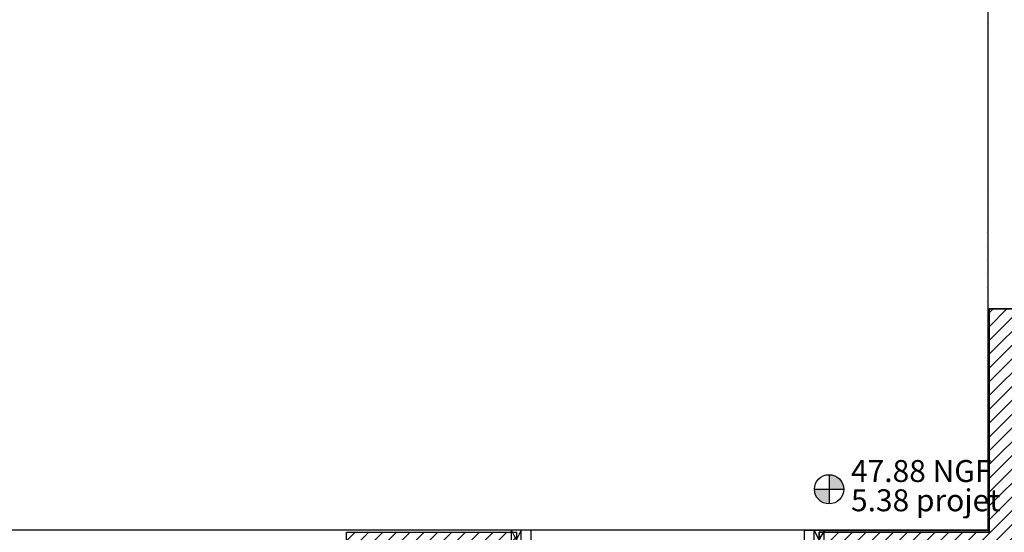
# Model space of a CAD drawing. Units: millimetres. Extents: x -1646 to 96220, y -18745 to 40556.
# Drawn here: x 66796 to 71838, y 30713 to 33342 of the extents above; entities that cross this region are included whole.
import ezdxf

# ---------------------------------------------------------------- set-up
doc = ezdxf.new("R2010")
doc.units = ezdxf.units.MM
doc.layers.add('JONZAC. Plancher Haut - PLAN HAUT R+2', color=251, linetype='Continuous')
doc.styles.add('ARIAL', font='arial.ttf')

# ---------------------------------------------------------------- blocks, each defined once
blk = doc.blocks.new('porte 140')
for p, q in [((0, -0.1), (-0.05, 0)), ((0, 0), (-0.05, -0.1)), ((0, -0.1), (0, 0)), ((1.5, -0.1), (1.5, 0)), ((1.55, 0), (1.5, -0.1)), ((1.55, -0.1), (1.5, 0))]:
    blk.add_line(p, q)
at = {"color": 0}
for points in [[(0.05, 0), (-0.05, 0)], [(-0.05, -0.1), (-0.05, 0)], [(0.05, -0.07), (0.05, 0)], [(1.45, -0.07), (1.45, 0)], [(1.45, 0), (1.55, 0)], [(1.55, -0.1), (1.55, 0)], [(0.05, -0.07), (0.05, -0.05)], [(-0.05, -0.1), (0.035, -0.1)], [(0.035, -0.07), (0.05, -0.07)], [(0.035, -0.1), (0.035, -0.07)], [(0.035, -0.1), (0.065, -0.1)], [(0.035, -0.63), (0.035, -0.1)], [(0.065, -0.1), (0.065, -0.6286)], [(1.465, -0.1), (1.435, -0.1)], [(1.435, -0.1), (1.435, -0.9995)], [(1.465, -0.07), (1.45, -0.07)], [(1.465, -0.1), (1.465, -0.07)], [(1.55, -0.1), (1.465, -0.1)], [(1.465, -1), (1.465, -0.1)]]:
    blk.add_lwpolyline(points, dxfattribs=at)
for centre, radius, start, end in [((0.035, -0.1), 0.53, 270, 0), ((1.465, -0.1), 0.9, 180, 270)]:
    blk.add_arc(centre, radius, start, end, dxfattribs=at)
blk = doc.blocks.new('bulle niveau')
for points in [[(0.1, 0), (0.2, 0, 0.414214), (0.1, 0.1)], [(0.1, -0.1), (0.1, 0), (0, 0, 0.414214)]]:
    blk.add_hatch(color=256).paths.add_polyline_path(points)
for p, q in [((0.1, 0.1), (0.1, -0.1)), ((0, 0), (0.2, 0))]:
    blk.add_line(p, q)
blk.add_circle((0.1, 0), 0.1)
at = {"style": 'ARIAL'}
for tag, p in [('NGF', (0.3, 0)), ('nivprojet', (0.3, -0.18))]:
    blk.add_attdef(tag, p, '', height=0.15, dxfattribs=at)
blk = doc.blocks.new('FOND DE PLAN')
at = {"layer": 'JONZAC. Plancher Haut - PLAN HAUT R+2'}
h = blk.add_hatch(dxfattribs=at)
h.set_pattern_fill('_USER', color=256, scale=0.05, angle=158.9116, style=0, pattern_type=0)
h.set_pattern_definition([(225, (4248.155973, -1760.100395), (0.035355339, -0.035355339), [])])
h.paths.add_polyline_path([(4414.1815, -984.3988), (4414.1815, -983.9488), (4415.4348, -983.9488), (4415.4348, -972.1988), (4398.9282, -972.1988), (4398.9282, -983.9489), (4400.1815, -983.9489), (4400.1815, -984.3989), (4395.4382, -984.3989), (4395.4382, -983.9489), (4398.6282, -983.9488), (4398.6282, -972.0959), (4397.8581, -972.0959), (4397.8581, -971.8989), (4398.7283, -971.8988), (4398.7282, -970.7529), (4398.9282, -970.7529), (4398.9282, -971.8988), (4415.7348, -971.8989), (4415.7348, -983.9488), (4418.9347, -983.9491), (4418.9347, -984.3991)])
edge = h.paths.add_edge_path()
edge.add_line((4398.7281, -969.2029), (4398.7283, -968.0571))
edge.add_line((4398.7283, -968.0571), (4397.9535, -968.057))
edge.add_line((4397.9535, -968.057), (4397.9535, -967.857))
edge.add_line((4397.9535, -967.857), (4398.7283, -967.857))
edge.add_line((4398.7283, -967.857), (4398.7282, -965.627))
edge.add_line((4398.7282, -965.627), (4396.3539, -965.627))
edge.add_line((4396.3539, -965.627), (4396.3539, -966.132))
edge.add_line((4396.3539, -966.132), (4396.1539, -966.132))
edge.add_line((4396.1539, -966.132), (4396.1539, -965.5571))
edge.add_line((4396.1539, -965.5571), (4394.2249, -965.557))
edge.add_line((4394.2249, -965.557), (4394.2249, -967.857))
edge.add_line((4394.2249, -967.857), (4396.1539, -967.857))
edge.add_line((4396.1539, -967.857), (4396.154, -967.182))
edge.add_line((4396.154, -967.182), (4396.3539, -967.182))
edge.add_line((4396.3539, -967.182), (4396.3539, -968.057))
edge.add_line((4396.3539, -968.057), (4394.0249, -968.057))
edge.add_line((4394.0249, -968.057), (4394.0249, -965.557))
edge.add_line((4394.0249, -965.557), (4393.79, -965.557))
edge.add_line((4393.79, -965.557), (4393.79, -965.3571))
edge.add_line((4393.79, -965.3571), (4398.9282, -965.3571))
edge.add_line((4398.9282, -965.3571), (4398.9282, -969.2029))
edge.add_line((4398.9282, -969.2029), (4398.7281, -969.203))
edge.add_line((4398.6282, -980.0749), (4395.4382, -980.0749))
edge.add_line((4395.4382, -980.0749), (4395.4381, -971.8988))
edge.add_line((4395.4381, -971.8988), (4396.3081, -971.8988))
edge.add_line((4396.3081, -971.8988), (4396.3081, -972.0959))
edge.add_line((4396.3081, -972.0959), (4395.6382, -972.0959))
edge.add_line((4395.6382, -972.0959), (4395.6382, -979.8749))
edge.add_line((4395.6382, -979.8749), (4398.6282, -979.8749))
edge.add_line((4398.6282, -979.8749), (4398.6282, -980.0749))
for p, q in [((4398.9282, -970.7529), (4398.7283, -970.7529)), ((4398.7283, -970.7529), (4398.7283, -971.8988)), ((4391.3083, -971.8861), (4396.3082, -971.8871)), ((4398.6282, -971.8988), (4397.8581, -971.8988)), ((4397.8581, -971.8988), (4397.8581, -972.0959)), ((4397.8582, -971.8875), (4398.7293, -971.8876)), ((4398.7283, -971.8988), (4398.6282, -971.8988))]:
    blk.add_line(p, q, dxfattribs=at)
blk.add_lwpolyline([(4391.3538, -1000.3269), (4391.3536, -971.886), (4398.7245, -971.8859), (4398.7245, -968.0572), (4397.9496, -968.0572), (4397.9497, -965.6572), (4396.3501, -965.6572), (4396.3502, -968.0572), (4394.0212, -968.0572), (4394.0211, -965.5771), (4389.7575, -965.5771), (4389.7539, -994.1433), (4388.0446, -994.1434), (4388.0446, -999.2393)], close=True, dxfattribs=at)
for points in [[(4414.1815, -984.3988), (4414.1815, -983.9488), (4415.4348, -983.9488), (4415.4348, -972.1988), (4398.9282, -972.1988), (4398.9282, -983.9489), (4400.1815, -983.9489), (4400.1815, -984.3989), (4395.4382, -984.3989), (4395.4382, -983.9489), (4398.6282, -983.9488), (4398.6282, -972.0959), (4397.8581, -972.0959), (4397.8581, -971.8989), (4398.7283, -971.8988), (4398.7282, -970.7529), (4398.9282, -970.7529), (4398.9282, -971.8988), (4415.7348, -971.8989), (4415.7348, -983.9488), (4418.9347, -983.9491), (4418.9347, -984.3991), (4414.1815, -984.3988)], [(4398.6282, -980.0749), (4395.4382, -980.0749), (4395.4381, -971.8988), (4396.3081, -971.8988), (4396.3081, -972.0959), (4395.6382, -972.0959), (4395.6382, -979.8749), (4398.6282, -979.8749), (4398.6282, -980.0749)]]:
    blk.add_lwpolyline(points, dxfattribs=at)
ref = blk.add_blockref('bulle niveau', (4397.8338, -971.6783), dxfattribs=dict(at, xscale=0.7500000000686542, yscale=0.7500000000686542, zscale=0.7500000000686542))
ref.add_attrib('NIVPROJET', '5.38 projet', (4398.0213, -971.7908), dxfattribs={"layer": '0', "height": 0.1125, "rotation": 360, "style": 'ARIAL'})
ref.add_attrib('NGF', '47.88 NGF', (4398.0213, -971.6408), dxfattribs={"layer": '0', "height": 0.1125, "rotation": 360, "style": 'ARIAL'})
blk.add_blockref('porte 140', (4396.3331, -971.8875), dxfattribs=at)

msp = doc.modelspace()

# ---------------------------------------------------------------- block references
at = {"color": 30, "true_color": 0xf8991e, "xscale": 1000, "yscale": 1000, "zscale": 1000}
msp.add_blockref('FOND DE PLAN', (-4326968.2, 1002612.2), dxfattribs=at)

doc.saveas('drawing.dxf')
